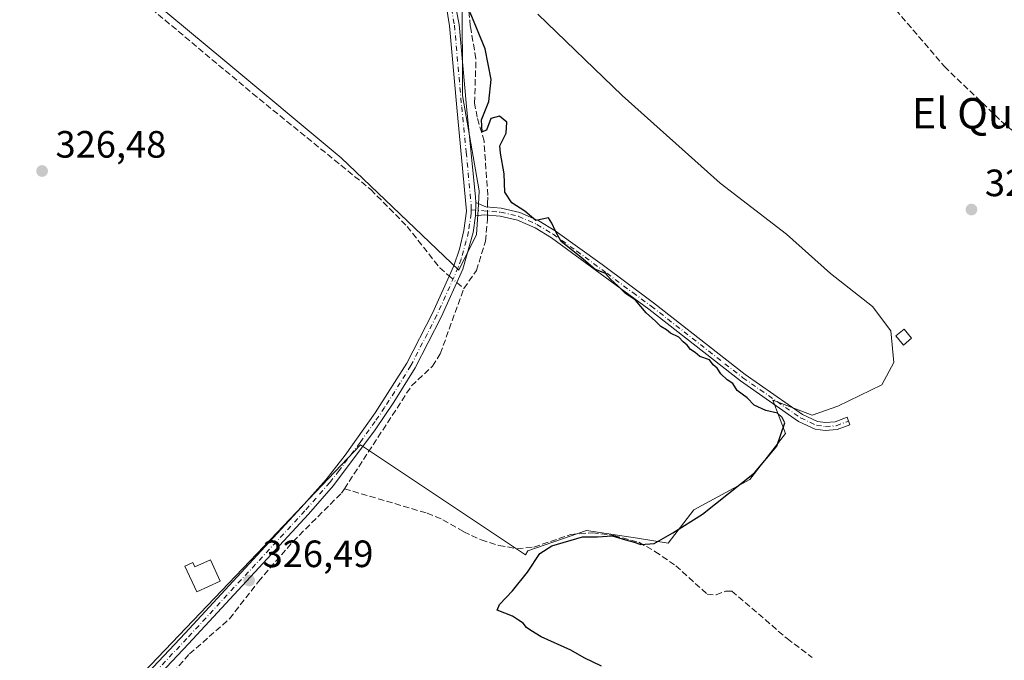
# Model space of a CAD drawing. Units: metres. Extents: x 598120 to 601597, y 4664339 to 4666708.
# Drawn here: x 598368 to 598627, y 4666109 to 4666278 of the extents above; entities that cross this region are included whole.
import ezdxf
from ezdxf.enums import TextEntityAlignment as Align

# ---------------------------------------------------------------- set-up
doc = ezdxf.new("R2010")
doc.units = ezdxf.units.M
doc.header["$MEASUREMENT"] = 0
doc.linetypes.add('DGN Style 3', pattern=[2.307223458686699, 1.648016756204785, -0.6592067024819142])
doc.linetypes.add('DGN Style 4', pattern=[2.6384748266838614, 1.318413404963828, -0.6592067024819142, 0.001648016756204785, -0.6592067024819142])
for name, color, linetype, lineweight in [('Camino Cxs', 7, 'Continuous', 0), ('Camino eje', 30, 'DGN Style 4', 13), ('Corriente artificial lineal', 4, 'DGN Style 3', 13), ('Corriente artificial lineal oculto', 135, 'DGN Style 4', 13), ('Cultivos herbáceos CxS', 92, 'Continuous', 0), ('Cultivos leñosos CxS', 92, 'Continuous', 0), ('Curva de nivel maestra', 30, 'Continuous', 30), ('Edificación Cxs', 1, 'Continuous', 13), ('Edificación ligera Cxs', 1, 'Continuous', 0), ('Punto de cota en terreno', 7, 'Continuous', 0), ('Rótulo de punto de cota en terreno', 7, 'Continuous', 0), ('Suelo desnudo CxS', 253, 'Continuous', 0), ('Texto cartográfico', 7, 'Continuous', 0)]:
    doc.layers.add(name, color=color, linetype=linetype, lineweight=lineweight)
doc.styles.add('Style-Arial', font='txt')

# ---------------------------------------------------------------- blocks, each defined once
blk = doc.blocks.new('*U14')
at = {"layer": 'Cultivos herbáceos CxS', "color": 92, "linetype": 'Continuous', "lineweight": 0}
blk.add_polyline3d([(598400.5151000004, 4666106.194, 326.6257999999943), (598432.2822000004, 4666139.414999999, 326.5576000000001), (598457.6335000005, 4666166.1755, 326.1447999999946), (598501.0384999998, 4666137.183300001, 325.3364000000001), (598501.6076999997, 4666138.234099999, 325.3242999999929), (598517.0619000001, 4666143.609300001, 325.178700000004), (598530.4994999999, 4666141.5933, 325.1616000000067), (598538.5626999997, 4666140.249500001, 325.0489999999991), (598545.2817000002, 4666148.984300001, 325.1588000000047), (598560.0639000004, 4666157.047300001, 325.0853000000061), (598569.4704999998, 4666169.1415, 325.0228999999963), (598566.1111000003, 4666177.8761, 324.8200999999972), (598576.4921000004, 4666173.953000001, 324.6051000000007), (598583.2390000002, 4666176.3343, 324.6146000000008), (598594.7483999999, 4666181.890500001, 324.5038000000059), (598597.9233999997, 4666187.843699999, 324.6202999999951), (598597.1297000004, 4666196.178099999, 324.510500000004), (598592.3672000002, 4666202.528100001, 324.2789000000048), (598581.2545999996, 4666211.259400001, 324.4857000000048), (598569.7452999996, 4666221.5781, 324.4431000000041), (598552.2827000003, 4666235.071900001, 324.8163999999961), (598526.4857999999, 4666258.090700001, 324.8744000000006), (598504.2607000005, 4666279.522, 324.9229999999953)], dxfattribs=at)
blk = doc.blocks.new('5PATER')
at = {"layer": 'Suelo desnudo CxS', "linetype": 'Continuous', "lineweight": 0}
h = blk.add_hatch(color=51, dxfattribs=at)
edge = h.paths.add_edge_path()
edge.add_ellipse((0, 0), major_axis=(-0.1095731443231308, -0.1110710700762829), ratio=0.9994222409660322, start_angle=0, end_angle=360)

msp = doc.modelspace()

# ---------------------------------------------------------------- linework, layer by layer
at = {"layer": 'Camino Cxs', "color": 7, "linetype": 'Continuous', "lineweight": 0, "extrusion": (-0.0009429872068664806, -0.0554790810113804, 0.998459404455314), "elevation": -259116.6183950224, "flags": 128}
msp.add_lwpolyline([(519100.2808096175, 4668538.341692694), (519100.2808096176, 4668541.877650052)], dxfattribs=at)
msp.add_lwpolyline([(519100.2808096175, 4668538.341692694), (519100.2808096176, 4668541.877650052)], dxfattribs=at)
at = {"layer": 'Camino Cxs', "color": 7, "linetype": 'Continuous', "lineweight": 0}
for points in [[(598518.6801000005, 4666453.550100001, 324.9311000000016), (598512.3601000002, 4666445.790100001, 325.5090000000055), (598508.6101000002, 4666440.030099999, 325.1555999999982), (598498.4501, 4666421.290100001, 325.1441999999952), (598491.8901000004, 4666411.0001, 325.1563000000024), (598489.4501, 4666406.6501, 325.261599999998), (598486.3701, 4666400.600099999, 325.3782000000065), (598484.3800999997, 4666396.0101, 325.284799999994), (598483.6101000002, 4666393.290100001, 325.2112999999954), (598482.9001000002, 4666388.3201, 325.1837999999989), (598482.6601, 4666383.340100001, 325.1193000000058), (598482.6601, 4666369.530099999, 325.3585000000021), (598480.1300999997, 4666337.4101, 325.5464000000065), (598477.9901000002, 4666321.970100001, 325.6006999999955), (598477.6001000004, 4666310.940099999, 325.843200000003), (598478.9700999996, 4666300.370100001, 325.9021999999969), (598483.5800999999, 4666276.780099999, 326.2428999999975), (598485.5000999998, 4666255.2301, 326.4952000000048), (598487.9001000002, 4666231.3301, 326.5054999999993), (598487.9501, 4666229.940099999, 326.3997999999993)], [(598478.9700999996, 4666300.370100001, 325.9021999999969), (598483.5800999999, 4666276.780099999, 326.2428999999975), (598485.5000999998, 4666255.2301, 326.4952000000048), (598487.9001000002, 4666231.3301, 326.5054999999993), (598487.9501, 4666229.940099999, 326.3997999999993), (598487.8901000004, 4666226.4101, 326.2035999999935), (598487.2901, 4666222.030099999, 326.1661000000022), (598484.5301000001, 4666212.420100001, 326.2293000000063), (598478.8501000004, 4666199.7301, 326.1974000000046), (598471.9801000003, 4666186.4001, 326.3647999999957), (598466.4101, 4666177.350099999, 326.2973000000056), (598461.4401000004, 4666170.0601, 326.3757999999943), (598450.5201000003, 4666155.4001, 326.367499999993), (598443.9200999998, 4666147.890100001, 326.6848000000027), (598412.3701, 4666113.7501, 327.0687000000034), (598395.0100999996, 4666095.340100001, 329.7075000000041)], [(598393.2001, 4666097.110099999, 327.5215000000026), (598411.5100999996, 4666116.540100001, 326.8227999999945), (598442.0401, 4666149.590100001, 326.5627999999998), (598448.5500999996, 4666157.0001, 326.3803000000044), (598453.5401, 4666163.4101, 326.2834000000003), (598461.4901000002, 4666174.5801, 326.2437999999966), (598469.7701000003, 4666187.640100001, 326.2494000000006), (598476.5601000005, 4666200.8301, 326.1371000000072), (598482.1401000004, 4666213.290100001, 326.4158000000025), (598483.6201, 4666217.690099999, 326.4225000000006), (598484.8000999996, 4666222.550100001, 326.2964000000065), (598485.5000999998, 4666227.620100001, 326.3359000000055), (598482.9801000003, 4666254.9901, 326.7228000000032), (598481.0701000001, 4666276.420100001, 326.3070000000007), (598479.6001000004, 4666285.270099999, 326.3102000000072), (598477.8287000004, 4666293.557700001, 326.1067999999942)], [(598393.2001, 4666097.110099999, 327.5215000000026), (598411.5100999996, 4666116.540100001, 326.8227999999945), (598442.0401, 4666149.590100001, 326.5627999999998), (598448.5500999996, 4666157.0001, 326.3803000000044), (598453.5401, 4666163.4101, 326.2834000000003), (598461.4901000002, 4666174.5801, 326.2437999999966), (598469.7701000003, 4666187.640100001, 326.2494000000006), (598476.5601000005, 4666200.8301, 326.1371000000072), (598482.1401000004, 4666213.290100001, 326.4158000000025), (598483.6201, 4666217.690099999, 326.4225000000006), (598484.8000999996, 4666222.550100001, 326.2964000000065), (598485.5000999998, 4666227.620100001, 326.3359000000055), (598482.9801000003, 4666254.9901, 326.7228000000032), (598481.0701000001, 4666276.420100001, 326.3070000000007), (598479.6001000004, 4666285.270099999, 326.3102000000072)], [(598487.9501, 4666229.940099999, 326.3997999999993), (598490.5701000001, 4666228.770099999, 326.0366999999969), (598494.6501000002, 4666228.440099999, 325.7179000000033), (598499.5201000003, 4666227.3101, 325.6695000000037), (598504.5301000001, 4666225.090100001, 326.0192999999999), (598508.8101000005, 4666222.520099999, 325.7888999999996), (598521.1700999998, 4666213.630100001, 325.6640999999945), (598534.7401000002, 4666203.4801, 325.6278000000021), (598558.8400999998, 4666184.630100001, 325.3965999999928), (598573.9101, 4666174.140100001, 325.295299999998), (598577.8701, 4666172.3101, 325.1416000000027), (598579.9700999996, 4666171.9801, 325.1010999999999), (598582.5301000001, 4666172.190099999, 325.0507000000071), (598585.6601, 4666173.380100001, 324.9419999999955), (598586.4001000002, 4666171.4301, 324.875199999995), (598582.9901000002, 4666170.130100001, 325.0547999999981), (598579.9001000002, 4666169.880100001, 325.1039000000019), (598577.2600999996, 4666170.290100001, 325.1391000000003), (598572.8701, 4666172.3201, 325.195200000002), (598557.6001000004, 4666182.950099999, 325.3573999999935), (598533.4801000003, 4666201.8201, 325.588699999993), (598507.8300999999, 4666220.6601, 325.5764999999956), (598503.5601000005, 4666223.2401, 326.0005999999994), (598498.9600999998, 4666225.280099999, 325.8962999999931), (598494.3300999999, 4666226.370100001, 325.7146000000066), (598490.2600999996, 4666226.6801, 325.9679999999935), (598487.8901000004, 4666226.4101, 326.2035999999935)], [(598487.8901000004, 4666226.4101, 326.2035999999935), (598487.2901, 4666222.030099999, 326.1661000000022), (598484.5301000001, 4666212.420100001, 326.2293000000063), (598478.8501000004, 4666199.7301, 326.1974000000046), (598471.9801000003, 4666186.4001, 326.3647999999957), (598466.4101, 4666177.350099999, 326.2973000000056), (598461.4401000004, 4666170.0601, 326.3757999999943), (598450.5201000003, 4666155.4001, 326.367499999993), (598443.9200999998, 4666147.890100001, 326.6848000000027), (598412.3701, 4666113.7501, 327.0687000000034), (598395.0100999996, 4666095.340100001, 329.7075000000041)]]:
    msp.add_polyline3d(points, dxfattribs=at)
msp.add_polyline3d([(598487.8901000004, 4666226.4101, 326.2035999999935), (598487.9501, 4666229.940099999, 326.3997999999993), (598490.5701000001, 4666228.770099999, 326.0366999999969), (598494.6501000002, 4666228.440099999, 325.7179000000033), (598499.5201000003, 4666227.3101, 325.6695000000037), (598504.5301000001, 4666225.090100001, 326.0192999999999), (598508.8101000005, 4666222.520099999, 325.7888999999996), (598521.1700999998, 4666213.630100001, 325.6640999999945), (598534.7401000002, 4666203.4801, 325.6278000000021), (598558.8400999998, 4666184.630100001, 325.3965999999928), (598573.9101, 4666174.140100001, 325.295299999998), (598577.8701, 4666172.3101, 325.1416000000027), (598579.9700999996, 4666171.9801, 325.1010999999999), (598582.5301000001, 4666172.190099999, 325.0507000000071), (598585.6601, 4666173.380100001, 324.9419999999955), (598586.4001000002, 4666171.4301, 324.875199999995), (598582.9901000002, 4666170.130100001, 325.0547999999981), (598579.9001000002, 4666169.880100001, 325.1039000000019), (598577.2600999996, 4666170.290100001, 325.1391000000003), (598572.8701, 4666172.3201, 325.195200000002), (598557.6001000004, 4666182.950099999, 325.3573999999935), (598533.4801000003, 4666201.8201, 325.588699999993), (598507.8300999999, 4666220.6601, 325.5764999999956), (598503.5601000005, 4666223.2401, 326.0005999999994), (598498.9600999998, 4666225.280099999, 325.8962999999931), (598494.3300999999, 4666226.370100001, 325.7146000000066), (598490.2600999996, 4666226.6801, 325.9679999999935)], close=True, dxfattribs=at)
at = {"layer": 'Camino eje', "color": 30, "linetype": 'DGN Style 4', "lineweight": 13}
for points in [[(598481.5900999998, 4666281.0251, 326.3070000000007), (598482.3251, 4666276.600099999, 326.2957000000025), (598484.2401000002, 4666255.110099999, 326.6100000000006), (598485.4401000004, 4666243.1601, 326.6218999999983), (598486.7001, 4666229.475099999, 326.4205999999977), (598486.7251000004, 4666228.780099999, 326.3757000000041), (598486.7121000001, 4666228.015900001, 326.3267999999953)], [(598486.7121000001, 4666228.015900001, 326.3267999999953), (598486.6951000001, 4666227.015100001, 326.2844000000041), (598486.0450999998, 4666222.290100001, 326.230899999995), (598485.4550999999, 4666219.860099999, 326.2911000000022), (598484.0751, 4666215.0551, 326.3331000000035), (598483.3350999998, 4666212.8551, 326.3362000000052), (598477.7050999999, 4666200.280099999, 326.1600000000035), (598470.8750999998, 4666187.020099999, 326.2926000000007), (598468.0900999998, 4666182.495100001, 326.2639000000054), (598463.9501, 4666175.965100001, 326.3254000000015), (598461.4650999998, 4666172.3201, 326.3307999999961), (598457.4901000002, 4666166.735099999, 326.3537999999971), (598452.0301000001, 4666159.405099999, 326.3052000000025), (598449.5351, 4666156.200099999, 326.3751000000047), (598442.9801000003, 4666148.7401, 326.6236999999965), (598411.9401000004, 4666115.145099999, 326.9369000000006), (598394.1051000003, 4666096.225099999, 328.5222000000067)], [(598486.7121000001, 4666228.015900001, 326.3267999999953), (598494.4901000002, 4666227.405099999, 325.670499999993), (598499.2401000002, 4666226.295100001, 325.7765999999974), (598504.0450999998, 4666224.165100001, 325.9899000000005), (598508.3201000001, 4666221.590100001, 325.675900000002), (598514.5000999998, 4666217.145099999, 325.7271999999939), (598522.4511000002, 4666211.3049, 325.5978999999934), (598529.2361000003, 4666206.229900001, 325.627999999997), (598534.1101000002, 4666202.6501, 325.6192000000011), (598558.2200999996, 4666183.790100001, 325.3747000000003), (598573.3901000004, 4666173.2301, 325.2369000000036), (598577.5651000004, 4666171.300100001, 325.1416999999929), (598579.9351000005, 4666170.9301, 325.1025999999983), (598582.7600999996, 4666171.1601, 325.0494999999937), (598586.0301000001, 4666172.405099999, 324.8365999999951)]]:
    msp.add_polyline3d(points, dxfattribs=at)
at = {"layer": 'Corriente artificial lineal', "color": 4, "linetype": 'DGN Style 3', "lineweight": 13, "extrusion": (0.6460037970627447, 0.745957830876755, 0.1619444618817288), "elevation": 3867470.123650702, "flags": 128}
msp.add_lwpolyline([(2602296.255032768, -634362.9568985407), (2602295.39820997, -634362.994596154), (2602293.809242512, -634363.0779970564)], dxfattribs=at)
at = {"layer": 'Corriente artificial lineal', "color": 4, "linetype": 'DGN Style 3', "lineweight": 13}
for points in [[(598484.3400999998, 4666381.4901, 324.7805999999982), (598487.4801000003, 4666382.610099999, 324.5348999999987), (598490.0201000003, 4666382.300100001, 324.5111000000034), (598492.4901000002, 4666381.130100001, 324.4698999999964), (598504.2701000003, 4666372.600099999, 324.3398000000016), (598508.8800999997, 4666369.7601, 324.3845000000001), (598511.5601000005, 4666367.210100001, 324.4045000000042), (598513.8601000002, 4666363.870100001, 324.4388000000035), (598528.4600999998, 4666353.530099999, 324.2198000000063), (598532.1801000005, 4666349.840100001, 324.224000000002), (598537.4001000002, 4666343.190099999, 324.3199000000022), (598541.6700999998, 4666339.2401, 324.2519999999931), (598545.6101000002, 4666336.790100001, 324.2881999999955), (598550.5701000001, 4666333.0701, 324.2200000000012), (598557.8000999996, 4666324.390100001, 324.1582000000053), (598588.0201000003, 4666292.9901, 323.9208000000072), (598611.2401000002, 4666265.720100001, 323.6563000000024), (598626.1901000004, 4666251.390100001, 323.6738000000041), (598646.4401000004, 4666234.280099999, 323.5350000000035)], [(598491.0581999999, 4666228.730599999, 325.7223999999987), (598491.0701000001, 4666229.700099999, 325.686600000001), (598491.1001000004, 4666231.8101, 325.6074999999983), (598490.1201, 4666246.050100001, 325.5630999999994), (598488.3400999998, 4666252.370100001, 325.5752999999968), (598487.6201, 4666256.120100001, 325.5779999999941), (598488.0000999998, 4666267.8101, 325.3880999999965), (598486.4901000002, 4666276.390100001, 325.5541999999987), (598485.3300999999, 4666289.290100001, 325.3090999999986), (598482.7500999998, 4666298.530099999, 325.4857000000048), (598481.1401000004, 4666302.5801, 325.3145999999979), (598480.2901, 4666316.530099999, 325.1641999999993), (598480.6300999997, 4666320.670100001, 325.1873000000051), (598481.5900999998, 4666325.210100001, 325.1423999999971), (598484.2401000002, 4666343.360099999, 324.9587000000029), (598484.4200999998, 4666347.340100001, 324.9196999999986), (598483.2500999998, 4666354.120100001, 324.9921000000031), (598484.0000999998, 4666358.0001, 324.9671999999992), (598485.3901000004, 4666361.7301, 324.8994999999995), (598486.1700999998, 4666365.5101, 324.8277999999991), (598486.5401, 4666369.420100001, 324.7909000000073), (598486.2600999996, 4666372.940099999, 324.7972000000009), (598484.3400999998, 4666381.4901, 324.7805999999982)], [(598366.7100999998, 4666299.2601, 326.3717999999935), (598370.7301000003, 4666302.7501, 326.3390999999974), (598372.8000999996, 4666303.850099999, 326.3466000000044), (598374.9700999996, 4666304.2501, 326.2866000000067), (598376.5000999998, 4666303.800100001, 326.2645000000048), (598381.1201, 4666299.4001, 326.2835999999952), (598395.5201000003, 4666286.890100001, 326.3176999999997), (598429.2001, 4666258.6601, 326.1309999999939), (598460.3300999999, 4666233.350099999, 326.0893000000069), (598469.8800999997, 4666223.6501, 326.0495999999985), (598478.4501, 4666212.7301, 325.973800000007), (598480.2500999998, 4666211.190099999, 326.0482999999949), (598480.9369999999, 4666210.603700001, 326.0715999999957)], [(598484.8101000005, 4666207.300100001, 325.9625999999989), (598488.1300999997, 4666212.0101, 325.8178000000044), (598490.5201000003, 4666219.770099999, 325.8638000000064), (598491.0201000003, 4666225.640100001, 325.7850000000035), (598491.0322000004, 4666226.621300001, 325.7756999999983)], [(598453.3701, 4666154.5701, 326.0436999999947), (598471.0500999996, 4666181.6801, 325.889599999995), (598476.5500999996, 4666186.8301, 326.0975000000035), (598478.5900999998, 4666190.100099999, 325.9841000000015), (598484.8101000005, 4666207.300100001, 325.9625999999989)], [(598396.1201, 4666092.360099999, 326.4397000000026), (598412.6201, 4666111.0801, 326.5810999999958), (598423.1700999998, 4666120.3301, 326.4539999999979), (598430.7500999998, 4666130.1501, 326.4407000000065), (598439.8601000002, 4666140.670100001, 326.3013999999966), (598452.6300999997, 4666153.440099999, 326.0623999999953), (598453.3701, 4666154.5701, 326.0436999999947)], [(598453.3701, 4666154.5701, 326.0436999999947), (598475.1501000002, 4666148.130100001, 325.3769000000029), (598479.2901, 4666146.420100001, 325.3200999999972), (598484.7701000003, 4666143.2601, 325.2848999999987), (598489.3901000004, 4666141.100099999, 325.2942000000039), (598494.0301000001, 4666139.640100001, 325.2856000000029), (598498.8101000005, 4666138.790100001, 325.287599999996), (598503.2401000002, 4666139.190099999, 325.2765999999974), (598512.9600999998, 4666142.540100001, 325.1542000000045), (598518.5701000001, 4666142.9801, 325.2063000000053), (598524.2901, 4666142.300100001, 325.234500000006), (598530.8501000004, 4666140.4801, 325.161300000007), (598535.1001000004, 4666138.0801, 325.1070000000037), (598540.5601000005, 4666134.290100001, 324.8497999999963), (598548.8101000005, 4666126.8301, 324.8570000000037), (598551.1700999998, 4666126.600099999, 324.8769000000029), (598553.6801000005, 4666127.600099999, 324.8632999999973), (598555.3000999996, 4666127.630100001, 324.8462), (598569.8601000002, 4666115.120100001, 324.8317999999999), (598576.4801000003, 4666110.120100001, 324.813599999994)]]:
    msp.add_polyline3d(points, dxfattribs=at)
at = {"layer": 'Corriente artificial lineal oculto', "color": 135, "linetype": 'DGN Style 4', "lineweight": 13, "extrusion": (0.0003113287833042466, 0.02525714669969783, 0.999680938907499), "elevation": 118367.569550732, "flags": 128}
msp.add_lwpolyline([(-540932.3315897442, -4671749.547460992), (-540932.3315897441, -4671751.657594488)], dxfattribs=at)
at = {"layer": 'Corriente artificial lineal oculto', "color": 135, "linetype": 'DGN Style 4', "lineweight": 13, "extrusion": (-0.003019297886038596, 0.002577826520736543, 0.9999921192942995), "elevation": 10547.75824796712, "flags": 128}
msp.add_lwpolyline([(598479.1935623118, 4666198.917323002), (598481.2049848466, 4666197.200017295)], dxfattribs=at)
at = {"layer": 'Cultivos herbáceos CxS', "color": 92, "linetype": 'Continuous', "lineweight": 0}
msp.add_polyline3d([(598361.1819000002, 4666297.477499999, 326.7694000000047), (598345.7282999996, 4666306.884299999, 326.921199999997), (598306.7583, 4666349.214500001, 326.6218999999983), (598355.8076999999, 4666400.2795, 326.2180999999982), (598484.3600000005, 4666285.150599999, 325.5544999999984), (598484.4170000004, 4666258.090700001, 325.9363000000012), (598488.8425000003, 4666232.973300001, 325.8378999999986), (598488.6337000001, 4666229.421900001, 325.8953000000038), (598488.1709000003, 4666221.550899999, 326.0255999999936), (598483.4671, 4666212.144300001, 326.0553000000073), (598452.5601000005, 4666241.7083, 326.0347000000039), (598421.3919000002, 4666267.682499999, 326.2366000000038), (598375.9637000002, 4666305.540300001, 326.2373999999982)], close=True, dxfattribs=at)
for points in [[(598355.8076999999, 4666400.2795, 326.2180999999982), (598484.3600000005, 4666285.150599999, 325.5544999999984), (598484.4170000004, 4666258.090700001, 325.9363000000012), (598488.8425000003, 4666232.973300001, 325.8378999999986), (598488.6337000001, 4666229.421900001, 325.8953000000038), (598488.1709000003, 4666221.550899999, 326.0255999999936), (598483.4671, 4666212.144300001, 326.0553000000073), (598452.5601000005, 4666241.7083, 326.0347000000039), (598421.3919000002, 4666267.682499999, 326.2366000000038), (598375.9637000002, 4666305.540300001, 326.2373999999982), (598361.1819000002, 4666297.477499999, 326.7694000000047)], [(598504.2607000005, 4666279.522, 324.9229999999953), (598526.4857999999, 4666258.090700001, 324.8744000000006), (598552.2827000003, 4666235.071900001, 324.8163999999961), (598569.7452999996, 4666221.5781, 324.4431000000041), (598581.2545999996, 4666211.259400001, 324.4857000000048), (598592.3672000002, 4666202.528100001, 324.2789000000048), (598597.1297000004, 4666196.178099999, 324.510500000004), (598597.9233999997, 4666187.843699999, 324.6202999999951), (598594.7483999999, 4666181.890500001, 324.5038000000059), (598583.2390000002, 4666176.3343, 324.6146000000008), (598576.4921000004, 4666173.953000001, 324.6051000000007), (598566.1111000003, 4666177.8761, 324.8200999999972), (598569.4704999998, 4666169.1415, 325.0228999999963), (598560.0639000004, 4666157.047300001, 325.0853000000061), (598545.2817000002, 4666148.984300001, 325.1588000000047), (598538.5626999997, 4666140.249500001, 325.0489999999991), (598530.4994999999, 4666141.5933, 325.1616000000067), (598517.0619000001, 4666143.609300001, 325.178700000004), (598501.6076999997, 4666138.234099999, 325.3242999999929), (598501.0384999998, 4666137.183300001, 325.3364000000001), (598457.6335000005, 4666166.1755, 326.1447999999946), (598432.2822000004, 4666139.414999999, 326.5576000000001), (598400.5151000004, 4666106.194, 326.6257999999943)]]:
    msp.add_polyline3d(points, dxfattribs=at)
at = {"layer": 'Cultivos leñosos CxS', "color": 92, "linetype": 'Continuous', "lineweight": 0}
for points in [[(598361.1819000002, 4666297.477499999, 326.7694000000047), (598375.9637000002, 4666305.540300001, 326.2373999999982), (598421.3919000002, 4666267.682499999, 326.2366000000038), (598452.5601000005, 4666241.7083, 326.0347000000039), (598483.4671, 4666212.144300001, 326.0553000000073), (598488.1709000003, 4666221.550899999, 326.0255999999936), (598488.6337000001, 4666229.421900001, 325.8953000000038), (598488.8425000003, 4666232.973300001, 325.8378999999986), (598484.4170000004, 4666258.090700001, 325.9363000000012), (598484.3600000005, 4666285.150599999, 325.5544999999984), (598355.8076999999, 4666400.2795, 326.2180999999982)], [(598355.8076999999, 4666400.2795, 326.2180999999982), (598484.3600000005, 4666285.150599999, 325.5544999999984), (598484.4170000004, 4666258.090700001, 325.9363000000012), (598488.8425000003, 4666232.973300001, 325.8378999999986), (598488.6337000001, 4666229.421900001, 325.8953000000038), (598488.1709000003, 4666221.550899999, 326.0255999999936), (598483.4671, 4666212.144300001, 326.0553000000073), (598452.5601000005, 4666241.7083, 326.0347000000039), (598421.3919000002, 4666267.682499999, 326.2366000000038), (598375.9637000002, 4666305.540300001, 326.2373999999982), (598361.1819000002, 4666297.477499999, 326.7694000000047)], [(598504.2607000005, 4666279.522, 324.9229999999953), (598526.4857999999, 4666258.090700001, 324.8744000000006), (598552.2827000003, 4666235.071900001, 324.8163999999961), (598569.7452999996, 4666221.5781, 324.4431000000041), (598581.2545999996, 4666211.259400001, 324.4857000000048), (598592.3672000002, 4666202.528100001, 324.2789000000048), (598597.1297000004, 4666196.178099999, 324.510500000004), (598597.9233999997, 4666187.843699999, 324.6202999999951), (598594.7483999999, 4666181.890500001, 324.5038000000059), (598583.2390000002, 4666176.3343, 324.6146000000008), (598576.4921000004, 4666173.953000001, 324.6051000000007), (598566.1111000003, 4666177.8761, 324.8200999999972), (598569.4704999998, 4666169.1415, 325.0228999999963), (598560.0639000004, 4666157.047300001, 325.0853000000061), (598545.2817000002, 4666148.984300001, 325.1588000000047), (598538.5626999997, 4666140.249500001, 325.0489999999991), (598530.4994999999, 4666141.5933, 325.1616000000067), (598517.0619000001, 4666143.609300001, 325.178700000004), (598501.6076999997, 4666138.234099999, 325.3242999999929), (598501.0384999998, 4666137.183300001, 325.3364000000001), (598457.6335000005, 4666166.1755, 326.1447999999946), (598432.2822000004, 4666139.414999999, 326.5576000000001), (598400.5151000004, 4666106.194, 326.6257999999943)], [(598504.2607000005, 4666279.522, 324.9229999999953), (598526.4857999999, 4666258.090700001, 324.8744000000006), (598552.2827000003, 4666235.071900001, 324.8163999999961), (598569.7452999996, 4666221.5781, 324.4431000000041), (598581.2545999996, 4666211.259400001, 324.4857000000048), (598592.3672000002, 4666202.528100001, 324.2789000000048), (598597.1297000004, 4666196.178099999, 324.510500000004), (598597.9233999997, 4666187.843699999, 324.6202999999951), (598594.7483999999, 4666181.890500001, 324.5038000000059), (598583.2390000002, 4666176.3343, 324.6146000000008), (598576.4921000004, 4666173.953000001, 324.6051000000007), (598566.1111000003, 4666177.8761, 324.8200999999972), (598569.4704999998, 4666169.1415, 325.0228999999963), (598560.0639000004, 4666157.047300001, 325.0853000000061), (598545.2817000002, 4666148.984300001, 325.1588000000047), (598538.5626999997, 4666140.249500001, 325.0489999999991), (598530.4994999999, 4666141.5933, 325.1616000000067), (598517.0619000001, 4666143.609300001, 325.178700000004), (598501.6076999997, 4666138.234099999, 325.3242999999929), (598501.0384999998, 4666137.183300001, 325.3364000000001), (598457.6335000005, 4666166.1755, 326.1447999999946), (598432.2822000004, 4666139.414999999, 326.5576000000001), (598400.5151000004, 4666106.194, 326.6257999999943)]]:
    msp.add_polyline3d(points, dxfattribs=at)
at = {"layer": 'Curva de nivel maestra', "color": 30, "linetype": 'Continuous', "lineweight": 30, "elevation": 324.9999999999999, "flags": 128}
msp.add_lwpolyline([(598521.0300000003, 4666107.8301), (598516.4600000001, 4666110.050100001), (598512.9600000001, 4666112.030099999), (598505.1100000005, 4666115.5801), (598502.4400000004, 4666117.2401), (598501.2599999999, 4666118.0601), (598500.4000000004, 4666119.200099999), (598499.1500000004, 4666119.950099999), (598497.5899999999, 4666121.0601), (598493.5999999996, 4666122.590100001), (598494.2000000002, 4666124.050100001), (598497.6100000005, 4666127.6801), (598501.5499999998, 4666132.590100001), (598504.7999999998, 4666137.5101), (598507.9500000002, 4666139.540100001), (598516.04, 4666141.920100001), (598520, 4666141.9101), (598523.8200000003, 4666142.200099999), (598527.3700000001, 4666141.110099999), (598529.6500000004, 4666140.520099999), (598531.3899999997, 4666139.860099999), (598534.9100000003, 4666140.1601), (598539.7999999998, 4666142.9801), (598547.6100000005, 4666147.9101), (598561.3200000003, 4666158.800100001), (598567.1699999999, 4666165.7401), (598569.29, 4666171.940099999), (598568.5800000001, 4666173.340100001), (598567.3099999996, 4666174.440099999), (598564.2599999999, 4666175.190099999), (598561.2100000001, 4666176.550100001), (598559.3799999999, 4666178.550100001), (598556.7300000006, 4666180.470100001), (598555.5700000003, 4666182.270099999), (598554.1299999999, 4666183.2601), (598552.4000000004, 4666184.870100001), (598551.4900000002, 4666186.290100001), (598550.4199999999, 4666187.220100001), (598549.4100000003, 4666188.540100001), (598546.9299999997, 4666189.4001), (598545.6600000003, 4666190.460100001), (598544.4000000004, 4666191.200099999), (598543.5700000003, 4666192.370100001), (598542.4800000006, 4666193.280099999), (598541.3499999996, 4666194.4801), (598539.1799999997, 4666195.5101), (598538.1600000003, 4666196.390100001), (598536.6100000005, 4666197.3101), (598535.2699999996, 4666198.710100001), (598532.8099999996, 4666200.850099999), (598529.9800000006, 4666204.2401), (598527.3099999996, 4666206.020099999), (598525.4199999999, 4666207.9101), (598523.3700000001, 4666209.7501), (598522.0899999999, 4666211.210100001), (598519.2999999998, 4666212.420100001), (598515.6799999997, 4666215.470100001), (598510.4500000002, 4666219.6501), (598508.9199999999, 4666222.350099999), (598507.9199999999, 4666224.460100001), (598507.1200000001, 4666225.920100001), (598503.7800000003, 4666225.2301), (598500.8200000003, 4666227.620100001), (598497.4199999999, 4666229.880100001), (598495.5499999998, 4666232.670100001), (598495.4100000003, 4666237.530099999), (598494.4600000001, 4666242.920100001), (598494.2400000002, 4666244.9001), (598495.9600000001, 4666248.220100001), (598496.1200000001, 4666251.110099999), (598494.1900000004, 4666252.690099999), (598491.9199999999, 4666252.030099999), (598490.7699999996, 4666248.9901), (598489.6100000005, 4666248.550100001), (598489.4500000002, 4666251.700099999), (598491.3499999996, 4666256.520099999), (598492.0300000003, 4666262.3201), (598490.4100000003, 4666270.360099999), (598486.5, 4666279.950099999)], dxfattribs=at)
at = {"layer": 'Edificación Cxs', "color": 1, "linetype": 'Continuous', "lineweight": 13, "elevation": 327.6502000000036, "flags": 128}
msp.add_lwpolyline([(598418.1101000002, 4666135.850099999), (598420.6901000004, 4666130.220100001), (598414.5301000001, 4666127.390100001), (598411.3901000004, 4666134.210100001), (598413.5100999996, 4666135.190099999), (598414.0500999996, 4666134.0001)], close=True, dxfattribs=at)
at = {"layer": 'Edificación Cxs', "color": 1, "linetype": 'Continuous', "lineweight": 13}
msp.add_polyline3d([(598418.1101000002, 4666135.850099999, 327.3806000000041), (598420.6901000004, 4666130.220100001, 327.6502000000037), (598414.5301000001, 4666127.390100001, 327.6201000000001), (598411.3901000004, 4666134.210100001, 327.1493000000046), (598413.5100999996, 4666135.190099999, 327.2265000000043), (598414.0500999996, 4666134.0001, 327.5583000000042), (598418.1101000002, 4666135.850099999, 327.3806000000041)], dxfattribs=at)
at = {"layer": 'Edificación ligera Cxs', "color": 1, "linetype": 'Continuous', "lineweight": 0}
msp.add_polyline3d([(598602.6300999997, 4666194.190099999, 324.7259999999951), (598600.4600999998, 4666192.380100001, 324.8747000000003), (598598.4600999998, 4666194.790100001, 324.928700000004), (598600.6401000004, 4666196.600099999, 324.7755000000034), (598602.6300999997, 4666194.190099999, 324.7259999999951)], dxfattribs=at)
msp.add_3dface([(598602.6300999997, 4666194.190099999, 324.928700000004), (598600.4600999998, 4666192.380100001, 324.928700000004), (598598.4600999998, 4666194.790100001, 324.928700000004), (598600.6401000004, 4666196.600099999, 324.928700000004)], dxfattribs=at)

# ---------------------------------------------------------------- block references
at = {"layer": 'Cultivos herbáceos CxS', "color": 92, "linetype": 'Continuous', "lineweight": 0}
msp.add_blockref('*U14', (0, 0), dxfattribs=at)
at = {"layer": 'Punto de cota en terreno', "color": 7, "linetype": 'Continuous', "lineweight": 0, "xscale": 10, "yscale": 10, "zscale": 10}
for p in [(598373.8300000001, 4666238.230000001, 326.4799999999959), (598618.3700000001, 4666228.08, 323.7899999999936), (598428.3300000001, 4666130.41, 326.4900000000052)]:
    msp.add_blockref('5PATER', p, dxfattribs=at)

# ---------------------------------------------------------------- texts
at = {"layer": 'Rótulo de punto de cota en terreno', "color": 7, "linetype": 'Continuous', "lineweight": 0, "style": 'Style-Arial'}
for s, p in [('326,48', (598377.3578000005, 4666241.7578)), ('323,79', (598621.8978000004, 4666231.607799999)), ('326,49', (598431.8578000005, 4666133.937799999))]:
    msp.add_text(s, height=7.000000000000002, dxfattribs=at).set_placement(p)
at = {"layer": 'Texto cartográfico', "color": 7, "linetype": 'Continuous', "lineweight": 0, "style": 'Style-Arial'}
msp.add_text('El Quemado', height=8, dxfattribs=at).set_placement((598633.8328268289, 4666253.430149999), align=Align.MIDDLE_CENTER)

doc.saveas('drawing.dxf')
